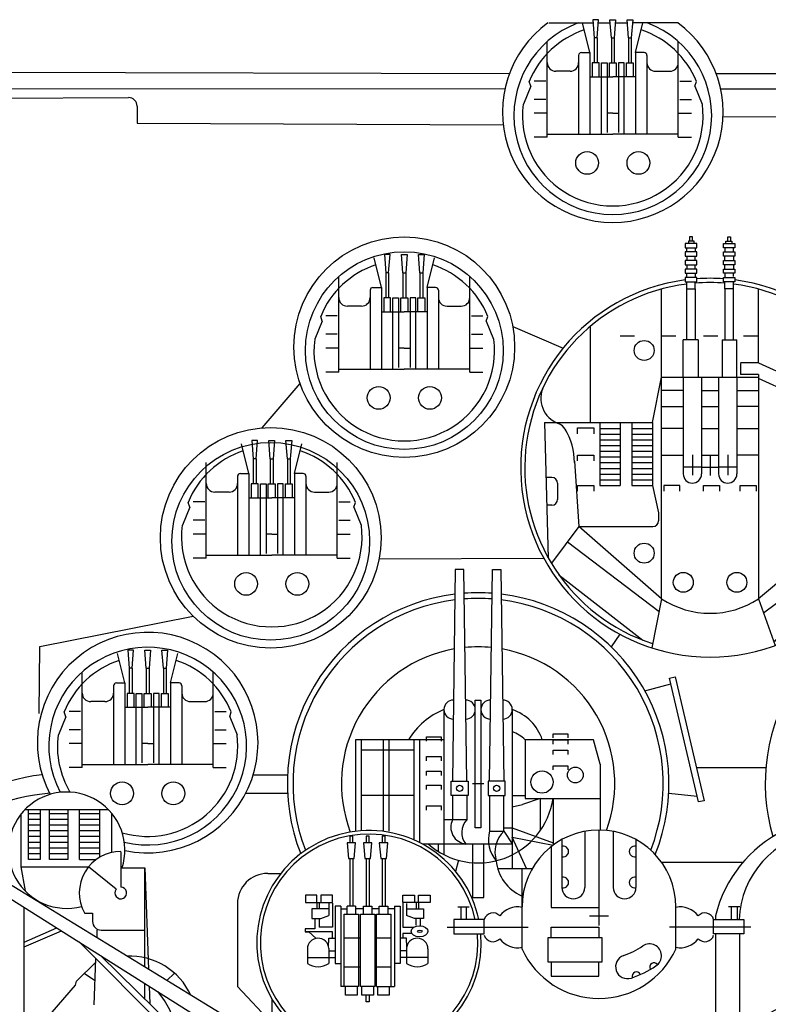
# Model space of a CAD drawing. Extents: x -77 to 682, y 96 to 413.
# Drawn here: x 190 to 227, y 163 to 212 of the extents above; entities that cross this region are included whole.
import ezdxf

# ---------------------------------------------------------------- set-up
doc = ezdxf.new("R2010")
doc.units = 0
doc.layers.add('1', color=7, linetype='CONTINUOUS')
doc.layers.add('LAYER1', color=7, linetype='CONTINUOUS')

# ---------------------------------------------------------------- blocks, each defined once
blk = doc.blocks.new('BLK57', base_point=(224.374, 193.508))
at = {"layer": 'LAYER1', "color": 7, "linetype": 'Continuous'}
for p, q in [((223.578, 195.729), (223.317, 196.767)), ((223.878, 196.882), (223.678, 196.882)), ((223.678, 196.882), (223.728, 196.248)), ((223.828, 196.248), (223.878, 196.882)), ((224.328, 196.248), (224.278, 196.882)), ((224.278, 196.882), (224.478, 196.882)), ((224.478, 196.882), (224.428, 196.248)), ((224.928, 196.248), (224.878, 196.882)), ((224.878, 196.882), (225.078, 196.882)), ((225.078, 196.882), (225.028, 196.248)), ((225.178, 195.729), (225.439, 196.767)), ((222.078, 192.756), (222.078, 196.114)), ((223.828, 196.248), (223.728, 196.248)), ((223.728, 196.248), (223.728, 195.362)), ((223.828, 196.248), (223.828, 195.362)), ((224.328, 196.248), (224.328, 195.362)), ((224.328, 196.248), (224.428, 196.248)), ((224.428, 196.248), (224.428, 195.362)), ((224.928, 196.248), (224.928, 195.362)), ((224.928, 196.248), (225.028, 196.248)), ((225.028, 196.248), (225.028, 195.362)), ((226.678, 192.756), (226.678, 196.114)), ((223.278, 195.729), (223.578, 195.729)), ((223.578, 195.729), (223.578, 192.865)), ((225.178, 195.729), (225.178, 192.865)), ((225.478, 195.729), (225.178, 195.729)), ((223.178, 195.629), (223.178, 192.865)), ((223.898, 195.362), (223.658, 195.362)), ((223.658, 195.362), (223.658, 194.877)), ((223.898, 194.877), (223.898, 195.362)), ((223.978, 192.865), (223.978, 195.362)), ((223.978, 195.362), (224.178, 195.362)), ((224.178, 195.362), (224.178, 192.92)), ((224.258, 194.877), (224.258, 195.362)), ((224.258, 195.362), (224.498, 195.362)), ((224.498, 195.362), (224.498, 194.877)), ((224.778, 195.362), (224.578, 195.362)), ((224.578, 195.362), (224.578, 192.92)), ((224.778, 192.865), (224.778, 195.362)), ((224.858, 194.877), (224.858, 195.362)), ((224.858, 195.362), (225.098, 195.362)), ((225.098, 195.362), (225.098, 194.877)), ((225.578, 195.629), (225.578, 192.865)), ((222.878, 195.074), (222.378, 195.074)), ((225.878, 195.074), (226.378, 195.074)), ((221.499, 194.543), (221.442, 194.713)), ((222.024, 194.729), (221.619, 194.729)), ((223.578, 194.877), (224.378, 194.877)), ((225.178, 194.877), (224.378, 194.877)), ((226.732, 194.729), (227.137, 194.729)), ((227.257, 194.543), (227.314, 194.714)), ((221.499, 194.543), (221.241, 193.913)), ((227.257, 194.543), (227.515, 193.913)), ((222.024, 194.083), (221.619, 194.083)), ((226.732, 194.083), (227.137, 194.083)), ((222.078, 193.602), (221.619, 193.602)), ((224.378, 193.602), (224.178, 193.602)), ((224.378, 193.602), (224.578, 193.602)), ((226.678, 193.602), (227.137, 193.602)), ((222.078, 192.756), (221.619, 192.756)), ((222.078, 192.865), (224.378, 192.865)), ((226.678, 192.865), (224.378, 192.865)), ((226.678, 192.756), (227.137, 192.756))]:
    blk.add_line(p, q, dxfattribs=at)
for centre in [(223.478, 191.852), (225.278, 191.852)]:
    blk.add_circle(centre, 0.4, dxfattribs=at)
for centre, radius, start, end in [((224.378, 193.513), 3.172, 108.376, 157.7715), ((224.378, 193.513), 3.172, 22.2533, 71.624), ((223.278, 195.629), 0.1, 90, 180), ((225.478, 195.629), 0.1, 0, 90), ((222.378, 195.374), 0.3, 180, -90), ((222.878, 195.374), 0.3, -90, 0), ((225.878, 195.374), 0.3, 180, -90), ((226.378, 195.374), 0.3, -90, 0), ((224.378, 193.513), 3.172, 172.7557, -149.3989), ((224.374, 193.508), 3.167, -106.3353, 7.3189)]:
    blk.add_arc(centre, radius, start, end, dxfattribs=at)
blk = doc.blocks.new('BLK58', base_point=(231.852, 185.767))
at = {"layer": 'LAYER1', "color": 7, "linetype": 'Continuous'}
for p, q in [((231.579, 190.35), (231.479, 190.35)), ((231.479, 190.35), (231.479, 190.118)), ((231.579, 190.118), (231.579, 190.35)), ((232.152, 190.35), (232.052, 190.35)), ((232.052, 190.35), (232.052, 190.118)), ((232.152, 190.118), (232.152, 190.35)), ((232.711, 190.35), (232.611, 190.35)), ((232.611, 190.35), (232.611, 190.118)), ((232.711, 190.118), (232.711, 190.35)), ((231.679, 190.118), (231.379, 190.118)), ((231.379, 190.118), (231.429, 189.561)), ((231.629, 189.561), (231.679, 190.118)), ((232.252, 190.118), (231.952, 190.118)), ((231.952, 190.118), (232.002, 189.561)), ((232.202, 189.561), (232.252, 190.118)), ((232.811, 190.118), (232.511, 190.118)), ((232.511, 190.118), (232.561, 189.561)), ((232.761, 189.561), (232.811, 190.118)), ((231.429, 189.561), (231.629, 189.561)), ((231.479, 189.561), (231.479, 187.889)), ((231.579, 189.561), (231.579, 187.889)), ((232.002, 189.561), (232.202, 189.561)), ((232.052, 189.561), (232.052, 187.889)), ((232.152, 189.561), (232.152, 187.889)), ((232.561, 189.561), (232.761, 189.561)), ((232.611, 189.561), (232.611, 187.889)), ((232.711, 189.561), (232.711, 187.889)), ((230.315, 188.279), (229.914, 188.279)), ((229.914, 188.279), (229.914, 188.02)), ((230.315, 188.02), (230.315, 188.279)), ((230.862, 188.279), (230.457, 188.279)), ((230.457, 188.279), (230.457, 188.02)), ((230.862, 188.02), (230.862, 188.279)), ((233.342, 188.02), (233.342, 188.279)), ((233.342, 188.279), (233.747, 188.279)), ((233.747, 188.279), (233.747, 188.02)), ((233.89, 188.02), (233.89, 188.279)), ((233.89, 188.279), (234.291, 188.279)), ((234.291, 188.279), (234.291, 188.02)), ((229.914, 188.02), (230.862, 188.02)), ((230.145, 187.794), (230.145, 187.46)), ((230.735, 187.794), (230.145, 187.794)), ((230.315, 188.02), (230.315, 187.794)), ((230.394, 188.02), (230.394, 187.794)), ((230.735, 187.983), (230.735, 187.56)), ((230.862, 187.992), (230.862, 187.154)), ((230.962, 187.889), (230.962, 185.879)), ((231.162, 187.889), (230.962, 187.889)), ((231.162, 187.889), (231.162, 185.076)), ((231.162, 187.794), (231.379, 187.794)), ((231.379, 187.61), (231.379, 187.889)), ((231.679, 187.889), (231.379, 187.889)), ((231.679, 187.889), (231.679, 187.61)), ((231.952, 187.794), (231.679, 187.794)), ((231.952, 187.61), (231.952, 187.889)), ((231.952, 187.889), (232.252, 187.889)), ((232.252, 187.889), (232.252, 187.61)), ((232.511, 187.794), (232.252, 187.794)), ((232.511, 187.61), (232.511, 187.889)), ((232.511, 187.889), (232.811, 187.889)), ((232.811, 187.889), (232.811, 187.61)), ((233.042, 187.794), (232.811, 187.794)), ((233.042, 187.889), (233.042, 185.076)), ((233.042, 187.889), (233.242, 187.889)), ((233.242, 187.889), (233.242, 185.879)), ((234.291, 188.02), (233.342, 188.02)), ((233.342, 187.992), (233.342, 187.154)), ((233.469, 187.983), (233.469, 187.56)), ((233.469, 187.794), (234.059, 187.794)), ((233.81, 188.02), (233.81, 187.794)), ((233.89, 188.02), (233.89, 187.794)), ((234.059, 187.794), (234.059, 187.46)), ((230.145, 187.46), (230.457, 187.46)), ((230.244, 187.46), (230.244, 187.091)), ((230.394, 187.46), (230.394, 187.154)), ((230.457, 187.46), (230.735, 187.56)), ((231.279, 185.076), (231.279, 187.61)), ((231.279, 187.61), (231.779, 187.61)), ((231.779, 187.61), (231.779, 185.076)), ((231.852, 185.076), (231.852, 187.61)), ((231.852, 187.61), (232.352, 187.61)), ((232.352, 187.61), (232.352, 185.076)), ((232.411, 185.076), (232.411, 187.61)), ((232.411, 187.61), (232.911, 187.61)), ((232.911, 187.61), (232.911, 185.076)), ((233.747, 187.46), (233.469, 187.56)), ((234.059, 187.46), (233.747, 187.46)), ((233.81, 187.221), (233.81, 187.46)), ((233.96, 187.201), (233.96, 187.46)), ((230.244, 187.091), (229.905, 187.091)), ((229.905, 187.091), (229.905, 186.996)), ((230.862, 187.154), (230.394, 187.154)), ((233.342, 187.154), (233.726, 187.154)), ((230.862, 186.996), (229.905, 186.996)), ((229.905, 186.996), (230.031, 186.996)), ((230.031, 186.996), (230.277, 186.769)), ((230.73, 186.457), (230.735, 186.769)), ((230.735, 186.769), (230.962, 186.769)), ((230.862, 186.769), (230.862, 186.996)), ((231.852, 186.769), (231.279, 186.769)), ((232.911, 186.769), (232.352, 186.769)), ((233.469, 186.769), (233.242, 186.769)), ((233.656, 186.93), (233.342, 186.93)), ((233.342, 186.93), (233.342, 186.769)), ((233.474, 186.457), (233.469, 186.769)), ((229.985, 186.394), (229.985, 185.879)), ((230.735, 186.408), (230.735, 185.879)), ((233.469, 186.408), (233.469, 185.879)), ((234.219, 186.394), (234.219, 185.879)), ((229.985, 186.093), (230.735, 186.093)), ((230.735, 186.326), (230.962, 186.326)), ((230.735, 186.093), (230.962, 186.093)), ((233.469, 186.326), (233.242, 186.326)), ((233.469, 186.093), (233.242, 186.093)), ((234.219, 186.093), (233.469, 186.093)), ((230.962, 185.879), (231.162, 185.879)), ((231.279, 185.767), (231.852, 185.767)), ((232.411, 185.767), (232.911, 185.767)), ((233.242, 185.879), (233.042, 185.879)), ((231.779, 185.076), (231.162, 185.076)), ((231.329, 184.768), (231.329, 185.076)), ((231.729, 185.076), (231.729, 184.768)), ((232.352, 185.076), (231.852, 185.076)), ((231.902, 184.768), (231.902, 185.076)), ((232.302, 185.076), (232.302, 184.768)), ((232.411, 185.076), (233.042, 185.076)), ((232.461, 184.768), (232.461, 185.076)), ((232.861, 185.076), (232.861, 184.768)), ((231.729, 184.768), (231.329, 184.768)), ((232.302, 184.768), (231.902, 184.768)), ((232.052, 184.529), (232.052, 184.768)), ((232.152, 184.768), (232.152, 184.529)), ((232.861, 184.768), (232.461, 184.768)), ((232.152, 184.529), (232.052, 184.529))]:
    blk.add_line(p, q, dxfattribs=at)
for centre, radius, start, end in [((230.36, 186.394), 0.375, 2.0759, 180), ((233.844, 186.394), 0.375, 0, 177.9241), ((230.36, 186.449), 0.682, -123.3616, -56.6384), ((233.844, 186.449), 0.682, -123.3616, -56.6384)]:
    blk.add_arc(centre, radius, start, end, dxfattribs=at)
for centre, major_axis, ratio in [((233.924, 187.009), (0.295, -0.005), 0.656799), ((233.935, 187.008), (-0.08, 0.0013), 0.5)]:
    blk.add_ellipse(centre, major_axis=major_axis, ratio=ratio, dxfattribs=at)
blk = doc.blocks.new('BLK59', base_point=(228.734, 200.872))
at = {"layer": 'LAYER1', "color": 7, "linetype": 'Continuous'}
for p, q in [((227.934, 203.087), (227.673, 204.125)), ((228.234, 204.241), (228.034, 204.241)), ((228.034, 204.241), (228.084, 203.607)), ((228.184, 203.607), (228.234, 204.241)), ((228.684, 203.607), (228.634, 204.241)), ((228.634, 204.241), (228.834, 204.241)), ((228.834, 204.241), (228.784, 203.607)), ((229.284, 203.607), (229.234, 204.241)), ((229.234, 204.241), (229.434, 204.241)), ((229.434, 204.241), (229.384, 203.607)), ((229.534, 203.087), (229.795, 204.125)), ((226.434, 200.115), (226.434, 203.473)), ((228.184, 203.607), (228.084, 203.607)), ((228.084, 203.607), (228.084, 202.72)), ((228.184, 203.607), (228.184, 202.72)), ((228.684, 203.607), (228.684, 202.72)), ((228.684, 203.607), (228.784, 203.607)), ((228.784, 203.607), (228.784, 202.72)), ((229.284, 203.607), (229.284, 202.72)), ((229.284, 203.607), (229.384, 203.607)), ((229.384, 203.607), (229.384, 202.72)), ((231.034, 200.115), (231.034, 203.473)), ((227.534, 202.987), (227.534, 200.224)), ((227.634, 203.087), (227.934, 203.087)), ((227.934, 203.087), (227.934, 200.224)), ((229.534, 203.087), (229.534, 200.224)), ((229.834, 203.087), (229.534, 203.087)), ((229.934, 202.987), (229.934, 200.224)), ((228.254, 202.72), (228.014, 202.72)), ((228.014, 202.72), (228.014, 202.236)), ((228.254, 202.236), (228.254, 202.72)), ((228.334, 200.224), (228.334, 202.72)), ((228.334, 202.72), (228.534, 202.72)), ((228.534, 202.72), (228.534, 200.278)), ((228.614, 202.236), (228.614, 202.72)), ((228.614, 202.72), (228.854, 202.72)), ((228.854, 202.72), (228.854, 202.236)), ((229.134, 202.72), (228.934, 202.72)), ((228.934, 202.72), (228.934, 200.278)), ((229.134, 200.224), (229.134, 202.72)), ((229.214, 202.236), (229.214, 202.72)), ((229.214, 202.72), (229.454, 202.72)), ((229.454, 202.72), (229.454, 202.236)), ((227.234, 202.433), (226.734, 202.433)), ((230.234, 202.433), (230.734, 202.433)), ((225.855, 201.902), (225.798, 202.072)), ((226.381, 202.087), (225.975, 202.087)), ((227.934, 202.236), (228.734, 202.236)), ((229.534, 202.236), (228.734, 202.236)), ((231.088, 202.087), (231.493, 202.087)), ((231.614, 201.902), (231.67, 202.073)), ((225.855, 201.902), (225.597, 201.272)), ((231.614, 201.902), (231.871, 201.272)), ((226.381, 201.442), (225.975, 201.442)), ((231.088, 201.442), (231.493, 201.442)), ((226.434, 200.96), (225.975, 200.96)), ((228.734, 200.96), (228.534, 200.96)), ((228.734, 200.96), (228.934, 200.96)), ((231.034, 200.96), (231.493, 200.96)), ((226.434, 200.224), (228.734, 200.224)), ((231.034, 200.224), (228.734, 200.224)), ((226.434, 200.115), (225.975, 200.115)), ((231.034, 200.115), (231.493, 200.115))]:
    blk.add_line(p, q, dxfattribs=at)
for centre in [(227.834, 199.211), (229.634, 199.211)]:
    blk.add_circle(centre, 0.4, dxfattribs=at)
for centre, radius, start, end in [((228.734, 200.872), 3.172, 108.376, 157.7715), ((228.734, 200.872), 3.172, 22.2533, 71.624), ((227.634, 202.987), 0.1, 90, 180), ((229.834, 202.987), 0.1, 0, 90), ((226.734, 202.733), 0.3, 180, -90), ((227.234, 202.733), 0.3, -90, 0), ((230.234, 202.733), 0.3, 180, -90), ((230.734, 202.733), 0.3, -90, 0), ((228.734, 200.872), 3.172, 172.7557, 7.2443)]:
    blk.add_arc(centre, radius, start, end, dxfattribs=at)
blk = doc.blocks.new('BLK60', base_point=(233.389, 207.402))
at = {"layer": 'LAYER1', "color": 7, "linetype": 'Continuous'}
for p, q in [((232.589, 209.618), (232.328, 210.656)), ((232.889, 210.771), (232.689, 210.771)), ((232.689, 210.771), (232.739, 210.137)), ((232.839, 210.137), (232.889, 210.771)), ((233.339, 210.137), (233.289, 210.771)), ((233.289, 210.771), (233.489, 210.771)), ((233.489, 210.771), (233.439, 210.137)), ((233.939, 210.137), (233.889, 210.771)), ((233.889, 210.771), (234.089, 210.771)), ((234.089, 210.771), (234.039, 210.137)), ((234.189, 209.618), (234.45, 210.656)), ((231.089, 206.646), (231.089, 210.003)), ((232.839, 210.137), (232.739, 210.137)), ((232.739, 210.137), (232.739, 209.251)), ((232.839, 210.137), (232.839, 209.251)), ((233.339, 210.137), (233.339, 209.251)), ((233.339, 210.137), (233.439, 210.137)), ((233.439, 210.137), (233.439, 209.251)), ((233.939, 210.137), (233.939, 209.251)), ((233.939, 210.137), (234.039, 210.137)), ((234.039, 210.137), (234.039, 209.251)), ((235.689, 206.646), (235.689, 210.003)), ((232.289, 209.618), (232.589, 209.618)), ((232.589, 209.618), (232.589, 206.755)), ((234.189, 209.618), (234.189, 206.755)), ((234.489, 209.618), (234.189, 209.618)), ((232.189, 209.518), (232.189, 206.755)), ((232.909, 209.251), (232.669, 209.251)), ((232.669, 209.251), (232.669, 208.766)), ((232.909, 208.766), (232.909, 209.251)), ((232.989, 206.755), (232.989, 209.251)), ((232.989, 209.251), (233.189, 209.251)), ((233.189, 209.251), (233.189, 206.809)), ((233.269, 208.766), (233.269, 209.251)), ((233.269, 209.251), (233.509, 209.251)), ((233.509, 209.251), (233.509, 208.766)), ((233.789, 209.251), (233.589, 209.251)), ((233.589, 209.251), (233.589, 206.809)), ((233.789, 206.755), (233.789, 209.251)), ((233.869, 208.766), (233.869, 209.251)), ((233.869, 209.251), (234.109, 209.251)), ((234.109, 209.251), (234.109, 208.766)), ((234.589, 209.518), (234.589, 206.755)), ((231.889, 208.963), (231.389, 208.963)), ((234.889, 208.963), (235.389, 208.963)), ((230.51, 208.433), (230.453, 208.602)), ((231.035, 208.618), (230.63, 208.618)), ((232.589, 208.766), (233.389, 208.766)), ((234.189, 208.766), (233.389, 208.766)), ((235.743, 208.618), (236.148, 208.618)), ((236.268, 208.433), (236.325, 208.603)), ((230.51, 208.433), (230.252, 207.802)), ((236.268, 208.433), (236.526, 207.802)), ((231.035, 207.973), (230.63, 207.973)), ((235.743, 207.973), (236.148, 207.973)), ((231.089, 207.491), (230.63, 207.491)), ((233.389, 207.491), (233.189, 207.491)), ((233.389, 207.491), (233.589, 207.491)), ((235.689, 207.491), (236.148, 207.491)), ((231.089, 206.646), (230.63, 206.646)), ((231.089, 206.755), (233.389, 206.755)), ((235.689, 206.755), (233.389, 206.755)), ((235.689, 206.646), (236.148, 206.646))]:
    blk.add_line(p, q, dxfattribs=at)
for centre in [(232.489, 205.742), (234.289, 205.742)]:
    blk.add_circle(centre, 0.4, dxfattribs=at)
for centre, radius, start, end in [((233.389, 207.402), 3.172, 108.376, 157.7715), ((233.389, 207.402), 3.172, 22.2533, 71.624), ((232.289, 209.518), 0.1, 90, 180), ((234.489, 209.518), 0.1, 0, 90), ((231.389, 209.263), 0.3, 180, -90), ((231.889, 209.263), 0.3, -90, 0), ((234.889, 209.263), 0.3, 180, -90), ((235.389, 209.263), 0.3, -90, 0), ((233.389, 207.402), 3.172, 172.7557, 7.2443)]:
    blk.add_arc(centre, radius, start, end, dxfattribs=at)
blk = doc.blocks.new('BLK61', base_point=(240.708, 215.653))
at = {"layer": 'LAYER1', "color": 7, "linetype": 'Continuous'}
for p, q in [((239.908, 217.869), (239.646, 218.907)), ((240.208, 219.022), (240.008, 219.022)), ((240.008, 219.022), (240.058, 218.388)), ((240.158, 218.388), (240.208, 219.022)), ((240.658, 218.388), (240.608, 219.022)), ((240.608, 219.022), (240.808, 219.022)), ((240.808, 219.022), (240.758, 218.388)), ((241.258, 218.388), (241.208, 219.022)), ((241.208, 219.022), (241.408, 219.022)), ((241.408, 219.022), (241.358, 218.388)), ((241.508, 217.869), (241.769, 218.907)), ((238.408, 214.896), (238.408, 218.254)), ((240.158, 218.388), (240.058, 218.388)), ((240.058, 218.388), (240.058, 217.502)), ((240.158, 218.388), (240.158, 217.502)), ((240.658, 218.388), (240.658, 217.502)), ((240.658, 218.388), (240.758, 218.388)), ((240.758, 218.388), (240.758, 217.502)), ((241.258, 218.388), (241.258, 217.502)), ((241.258, 218.388), (241.358, 218.388)), ((241.358, 218.388), (241.358, 217.502)), ((243.008, 214.896), (243.008, 218.254)), ((239.608, 217.869), (239.908, 217.869)), ((239.908, 217.869), (239.908, 215.006)), ((241.508, 217.869), (241.508, 215.006)), ((241.808, 217.869), (241.508, 217.869)), ((239.508, 217.769), (239.508, 215.006)), ((240.228, 217.502), (239.988, 217.502)), ((239.988, 217.502), (239.988, 217.017)), ((240.228, 217.017), (240.228, 217.502)), ((240.308, 215.006), (240.308, 217.502)), ((240.308, 217.502), (240.508, 217.502)), ((240.508, 217.502), (240.508, 215.06)), ((240.588, 217.017), (240.588, 217.502)), ((240.588, 217.502), (240.828, 217.502)), ((240.828, 217.502), (240.828, 217.017)), ((241.108, 217.502), (240.908, 217.502)), ((240.908, 217.502), (240.908, 215.06)), ((241.108, 215.006), (241.108, 217.502)), ((241.188, 217.017), (241.188, 217.502)), ((241.188, 217.502), (241.428, 217.502)), ((241.428, 217.502), (241.428, 217.017)), ((241.908, 217.769), (241.908, 215.006)), ((239.208, 217.214), (238.708, 217.214)), ((242.208, 217.214), (242.708, 217.214)), ((237.828, 216.683), (237.771, 216.853)), ((238.354, 216.869), (237.948, 216.869)), ((239.908, 217.017), (240.708, 217.017)), ((241.508, 217.017), (240.708, 217.017)), ((243.061, 216.869), (243.467, 216.869)), ((243.587, 216.683), (243.643, 216.854)), ((237.828, 216.683), (237.57, 216.053)), ((243.587, 216.683), (243.845, 216.053)), ((238.354, 216.224), (237.948, 216.224)), ((243.061, 216.224), (243.467, 216.224)), ((238.408, 215.742), (237.948, 215.742)), ((240.708, 215.742), (240.508, 215.742)), ((240.708, 215.742), (240.908, 215.742)), ((243.008, 215.742), (243.467, 215.742)), ((238.408, 214.896), (237.948, 214.896)), ((238.408, 215.006), (240.708, 215.006)), ((243.008, 215.006), (240.708, 215.006)), ((243.008, 214.896), (243.467, 214.896))]:
    blk.add_line(p, q, dxfattribs=at)
for centre in [(239.808, 213.993), (241.608, 213.993)]:
    blk.add_circle(centre, 0.4, dxfattribs=at)
for centre, radius, start, end in [((240.708, 215.653), 3.172, 108.376, 157.7715), ((240.708, 215.653), 3.172, 22.2533, 71.624), ((239.608, 217.769), 0.1, 90, 180), ((241.808, 217.769), 0.1, 0, 90), ((238.708, 217.514), 0.3, 180, -90), ((239.208, 217.514), 0.3, -90, 0), ((242.208, 217.514), 0.3, 180, -90), ((242.708, 217.514), 0.3, -90, 0), ((240.708, 215.653), 3.172, 172.7557, 7.2443)]:
    blk.add_arc(centre, radius, start, end, dxfattribs=at)
blk = doc.blocks.new('BLK66', base_point=(244.124, 203.289))
at = {"layer": 'LAYER1', "color": 7, "linetype": 'Continuous'}
for p, q in [((243.504, 211.402), (243.407, 211.402)), ((243.407, 211.402), (243.407, 211.244)), ((243.504, 211.244), (243.504, 211.402)), ((244.745, 211.244), (244.745, 211.402)), ((244.745, 211.402), (244.842, 211.402)), ((244.842, 211.402), (244.842, 211.244)), ((243.654, 211.165), (243.254, 211.165)), ((243.254, 211.165), (243.254, 211.015)), ((243.254, 211.015), (243.654, 211.015)), ((243.304, 210.865), (243.304, 211.015)), ((243.568, 211.244), (243.361, 211.244)), ((243.361, 211.244), (243.361, 211.165)), ((243.568, 211.165), (243.568, 211.244)), ((243.604, 211.015), (243.604, 210.865)), ((243.654, 211.015), (243.654, 211.165)), ((244.595, 211.165), (244.995, 211.165)), ((244.595, 211.015), (244.595, 211.165)), ((244.995, 211.015), (244.595, 211.015)), ((244.645, 211.015), (244.645, 210.865)), ((244.681, 211.165), (244.681, 211.244)), ((244.681, 211.244), (244.888, 211.244)), ((244.888, 211.244), (244.888, 211.165)), ((244.945, 210.865), (244.945, 211.015)), ((244.995, 211.165), (244.995, 211.015)), ((243.654, 210.865), (243.254, 210.865)), ((243.254, 210.865), (243.254, 210.715)), ((243.254, 210.715), (243.654, 210.715)), ((243.304, 210.715), (243.304, 210.565)), ((243.604, 210.565), (243.604, 210.715)), ((243.654, 210.715), (243.654, 210.865)), ((244.595, 210.865), (244.995, 210.865)), ((244.595, 210.715), (244.595, 210.865)), ((244.995, 210.715), (244.595, 210.715)), ((244.645, 210.565), (244.645, 210.715)), ((244.945, 210.715), (244.945, 210.565)), ((244.995, 210.865), (244.995, 210.715)), ((243.654, 210.565), (243.254, 210.565)), ((243.254, 210.565), (243.254, 210.415)), ((243.254, 210.415), (243.654, 210.415)), ((243.654, 210.265), (243.254, 210.265)), ((243.254, 210.265), (243.254, 210.115)), ((243.304, 210.415), (243.304, 210.265)), ((243.604, 210.265), (243.604, 210.415)), ((243.654, 210.415), (243.654, 210.565)), ((243.654, 210.115), (243.654, 210.265)), ((244.595, 210.565), (244.995, 210.565)), ((244.595, 210.415), (244.595, 210.565)), ((244.995, 210.415), (244.595, 210.415)), ((244.595, 210.265), (244.995, 210.265)), ((244.595, 210.115), (244.595, 210.265)), ((244.645, 210.265), (244.645, 210.415)), ((244.945, 210.415), (244.945, 210.265)), ((244.995, 210.565), (244.995, 210.415)), ((244.995, 210.265), (244.995, 210.115)), ((243.254, 210.115), (243.654, 210.115)), ((243.654, 209.965), (243.254, 209.965)), ((243.254, 209.965), (243.254, 209.815)), ((243.304, 210), (243.304, 210.115)), ((243.604, 210.115), (243.604, 209.965)), ((243.654, 209.815), (243.654, 209.965)), ((244.995, 210.115), (244.595, 210.115)), ((244.595, 209.965), (244.995, 209.965)), ((244.595, 209.815), (244.595, 209.965)), ((244.645, 210.115), (244.645, 209.965)), ((244.945, 210), (244.945, 210.115)), ((244.995, 209.965), (244.995, 209.815)), ((242.424, 206.463), (242.424, 209.565)), ((243.254, 209.815), (243.654, 209.815)), ((243.304, 209.565), (243.304, 209.815)), ((243.304, 207.78), (243.304, 209.565)), ((243.304, 209.565), (243.604, 209.565)), ((243.604, 209.565), (243.604, 209.815)), ((243.604, 209.565), (243.604, 207.78)), ((244.995, 209.815), (244.595, 209.815)), ((244.645, 209.565), (244.645, 209.815)), ((244.945, 209.565), (244.645, 209.565)), ((244.645, 209.565), (244.645, 207.78)), ((244.945, 209.565), (244.945, 209.815)), ((244.945, 207.78), (244.945, 209.565)), ((245.824, 206.967), (245.824, 209.561)), ((247.016, 209.111), (247.016, 206.431)), ((239.912, 208.246), (239.912, 204.876)), ((240.971, 207.916), (241.468, 207.916)), ((242.424, 207.916), (242.922, 207.916)), ((243.893, 207.916), (244.391, 207.916)), ((245.293, 207.916), (245.791, 207.916)), ((243.704, 207.78), (243.184, 207.78)), ((243.184, 206.463), (243.184, 207.78)), ((243.704, 207.78), (243.704, 206.463)), ((244.545, 207.78), (244.545, 206.463)), ((244.545, 207.78), (245.065, 207.78)), ((245.065, 206.463), (245.065, 207.78)), ((245.195, 206.953), (245.195, 206.568)), ((245.824, 206.967), (245.196, 206.967)), ((245.824, 206.967), (249.778, 205.188)), ((242.102, 204.876), (242.424, 206.463)), ((242.424, 198.68), (242.424, 206.463)), ((242.424, 206.463), (245.824, 206.463)), ((243.184, 206.463), (243.184, 203.069)), ((243.824, 206.463), (243.824, 203.069)), ((244.424, 206.463), (244.424, 203.069)), ((245.065, 206.463), (245.065, 203.069)), ((245.824, 206.564), (245.195, 206.564)), ((245.824, 206.564), (245.824, 198.68)), ((249.391, 204.814), (245.824, 206.418)), ((243.184, 205.999), (242.424, 205.999)), ((243.824, 205.999), (244.424, 205.999)), ((245.065, 205.999), (245.824, 205.999)), ((242.424, 205.437), (243.184, 205.437)), ((243.824, 205.437), (244.424, 205.437)), ((245.824, 205.437), (245.065, 205.437)), ((249.778, 205.188), (249.778, 200.081)), ((238.316, 204.876), (242.102, 204.876)), ((238.316, 204.876), (238.445, 200.118)), ((238.532, 204.876), (238.622, 204.876)), ((240.25, 204.876), (240.25, 202.667)), ((240.972, 204.876), (240.972, 202.667)), ((241.38, 204.876), (241.38, 202.667)), ((242.102, 204.876), (242.102, 202.667)), ((249.627, 204.876), (249.778, 204.876)), ((239.475, 204.687), (240.037, 204.687)), ((239.475, 204.484), (239.475, 204.687)), ((240.037, 204.687), (240.037, 204.484)), ((240.25, 204.667), (240.972, 204.667)), ((240.25, 204.467), (240.972, 204.467)), ((241.38, 204.667), (242.102, 204.667)), ((241.38, 204.467), (242.102, 204.467)), ((243.184, 204.667), (242.424, 204.667)), ((243.824, 204.667), (244.424, 204.667)), ((245.065, 204.667), (245.824, 204.667)), ((240.25, 204.267), (240.972, 204.267)), ((240.25, 204.067), (240.972, 204.067)), ((241.38, 204.267), (242.102, 204.267)), ((241.38, 204.067), (242.102, 204.067)), ((239.475, 203.731), (240.037, 203.731)), ((239.475, 203.528), (239.475, 203.731)), ((240.037, 203.731), (240.037, 203.528)), ((240.25, 203.867), (240.972, 203.867)), ((240.25, 203.667), (240.972, 203.667)), ((241.38, 203.867), (242.102, 203.867)), ((241.38, 203.667), (242.102, 203.667)), ((242.424, 203.726), (243.184, 203.726)), ((243.512, 203.74), (243.512, 203.029)), ((243.824, 203.726), (244.424, 203.726)), ((244.124, 203.726), (244.124, 203.015)), ((244.752, 203.74), (244.752, 203.029)), ((245.824, 203.726), (245.065, 203.726)), ((239.362, 203.524), (239.515, 201.224)), ((240.25, 203.467), (240.972, 203.467)), ((241.38, 203.467), (242.102, 203.467)), ((243.212, 203.318), (243.812, 203.318)), ((244.452, 203.318), (245.052, 203.318)), ((248.887, 201.276), (248.887, 203.524)), ((240.25, 203.267), (240.972, 203.267)), ((240.25, 203.067), (240.972, 203.067)), ((241.38, 203.267), (242.102, 203.267)), ((241.38, 203.067), (242.102, 203.067)), ((243.824, 203.304), (244.424, 203.304)), ((238.571, 202.944), (238.368, 202.944)), ((238.771, 202.744), (238.771, 202.175)), ((239.475, 202.667), (240.037, 202.667)), ((239.475, 202.464), (239.475, 202.667)), ((240.037, 202.667), (240.037, 202.464)), ((240.25, 202.867), (240.972, 202.867)), ((240.25, 202.667), (240.972, 202.667)), ((241.38, 202.867), (242.102, 202.867)), ((241.38, 202.667), (242.102, 202.667)), ((242.102, 202.667), (242.316, 201.71)), ((243.066, 202.667), (242.504, 202.667)), ((242.504, 202.667), (242.504, 202.464)), ((243.066, 202.464), (243.066, 202.667)), ((243.896, 202.667), (244.458, 202.667)), ((243.896, 202.464), (243.896, 202.667)), ((244.458, 202.667), (244.458, 202.464)), ((245.183, 202.667), (245.745, 202.667)), ((245.183, 202.464), (245.183, 202.667)), ((245.745, 202.667), (245.745, 202.464)), ((249.478, 202.744), (249.478, 202.175)), ((249.778, 202.944), (249.678, 202.944)), ((238.571, 201.975), (238.395, 201.975)), ((249.678, 201.975), (249.778, 201.975)), ((242.316, 201.71), (242.316, 201.424)), ((248.887, 201.276), (245.824, 198.68)), ((248.887, 201.276), (249.778, 200.081)), ((239.515, 201.224), (238.556, 199.937)), ((242.424, 198.68), (239.515, 201.224)), ((239.515, 201.224), (242.116, 201.224)), ((239.116, 200.689), (242.336, 198.244)), ((249.325, 200.689), (246.005, 198.177)), ((246.358, 197.191), (249.778, 200.081)), ((238.819, 199.527), (241.763, 197.233)), ((242.424, 198.68), (242.076, 196.963)), ((245.824, 198.68), (246.411, 197.045)), ((247.254, 197.422), (247.856, 196.762))]:
    blk.add_line(p, q, dxfattribs=at)
for centre in [(241.81, 207.407), (247.992, 207.407), (248.209, 203.84), (248.209, 201.997), (241.81, 200.288), (243.184, 199.263), (245.065, 199.263)]:
    blk.add_circle(centre, 0.35, dxfattribs=at)
for centre, radius, start, end in [((239.124, 205.728), 0.943, 153.9813, -110.6844), ((238.622, 204.396), 0.48, 22.947, 90), ((249.627, 204.396), 0.48, 90, 157.053), ((237.095, 203.467), 2.267, 0, 31.3202), ((251.154, 203.467), 2.267, 148.6798, 180), ((243.504, 203.069), 0.32, 180, 0), ((244.745, 203.069), 0.32, 180, 0), ((238.571, 202.744), 0.2, 0, 90), ((249.678, 202.744), 0.2, 90, 180), ((238.571, 202.175), 0.2, -90, 0), ((249.678, 202.175), 0.2, 180, -90), ((242.116, 201.424), 0.2, -90, 0), ((244.124, 201.302), 3.124, -122.9654, -57.0346)]:
    blk.add_arc(centre, radius, start, end, dxfattribs=at)
blk = doc.blocks.new('BLK77', base_point=(235.984, 192.071))
at = {"layer": 'LAYER1', "color": 7, "linetype": 'Continuous'}
for p, q in [((235.18, 199.714), (235.08, 192.281)), ((235.48, 199.714), (235.18, 199.714)), ((235.58, 192.281), (235.48, 199.714)), ((236.38, 192.281), (236.48, 199.714)), ((236.48, 199.714), (236.78, 199.714)), ((236.78, 199.714), (236.88, 192.281)), ((235.88, 195.124), (236.08, 195.124)), ((235.88, 190.648), (235.88, 195.124)), ((236.08, 195.124), (236.08, 190.648)), ((234.78, 194.795), (234.78, 189.699)), ((237.18, 194.795), (237.18, 189.219)), ((234.78, 193.737), (231.676, 193.737)), ((231.676, 193.737), (231.676, 190.531)), ((231.876, 193.737), (231.876, 190.538)), ((232.642, 193.737), (232.642, 190.531)), ((232.842, 193.737), (232.842, 190.531)), ((233.726, 193.737), (233.726, 190.219)), ((233.926, 193.737), (233.926, 190.125)), ((234.168, 193.687), (234.168, 193.837)), ((234.168, 193.837), (234.689, 193.837)), ((234.689, 193.837), (234.689, 193.687)), ((237.63, 193.737), (237.63, 191.677)), ((240.034, 193.737), (237.63, 193.737)), ((238.615, 193.8), (238.615, 193.95)), ((238.615, 193.95), (239.136, 193.95)), ((238.615, 193.587), (238.615, 193.737)), ((238.615, 193.737), (239.136, 193.737)), ((239.136, 193.95), (239.136, 193.8)), ((239.136, 193.737), (239.136, 193.587)), ((240.269, 192.876), (240.034, 193.737)), ((233.726, 193.369), (231.876, 193.369)), ((238.615, 193.219), (238.615, 193.369)), ((238.615, 193.369), (239.136, 193.369)), ((239.136, 193.369), (239.136, 193.219)), ((234.168, 193), (234.168, 193.15)), ((234.168, 193.15), (234.689, 193.15)), ((234.689, 193.15), (234.689, 193)), ((234.168, 192.481), (234.168, 192.631)), ((234.168, 192.631), (234.689, 192.631)), ((234.689, 192.631), (234.689, 192.481)), ((238.615, 192.676), (238.615, 192.826)), ((238.615, 192.826), (239.136, 192.826)), ((239.136, 192.826), (239.136, 192.676)), ((235.03, 192.281), (235.63, 192.281)), ((235.03, 191.783), (235.03, 192.281)), ((235.63, 192.281), (235.63, 191.783)), ((236.93, 192.281), (236.33, 192.281)), ((236.33, 192.281), (236.33, 191.783)), ((236.93, 191.783), (236.93, 192.281)), ((234.168, 191.993), (234.168, 192.143)), ((234.168, 192.143), (234.689, 192.143)), ((234.689, 192.143), (234.689, 191.993)), ((235.78, 192.198), (236.18, 192.198)), ((233.726, 191.783), (231.876, 191.783)), ((235.63, 191.783), (235.03, 191.783)), ((235.08, 191.783), (235.08, 190.925)), ((235.58, 191.783), (235.58, 190.925)), ((236.33, 191.783), (236.93, 191.783)), ((236.38, 191.783), (236.38, 190.531)), ((236.88, 190.531), (236.88, 191.783)), ((237.18, 191.783), (237.63, 191.783)), ((238.164, 191.677), (237.536, 191.468)), ((237.63, 191.677), (240.269, 191.677)), ((238.164, 191.677), (238.164, 190.546)), ((238.615, 191.677), (238.615, 190.034)), ((234.168, 191.267), (234.168, 191.417)), ((234.168, 191.417), (234.689, 191.417)), ((234.689, 191.417), (234.689, 191.267)), ((237.18, 191.379), (237.536, 191.468)), ((235.58, 190.925), (234.78, 190.925)), ((236.08, 190.648), (235.88, 190.648)), ((236.38, 190.531), (236.88, 190.531)), ((236.88, 190.648), (237.18, 190.648)), ((236.88, 190.531), (237.18, 190.076)), ((237.18, 190.648), (238.615, 190.121)), ((237.18, 190.313), (238.615, 190.034)), ((237.68, 189.219), (237.18, 190.313)), ((234.02, 190.076), (237.18, 190.076)), ((234.58, 190.076), (234.58, 189.811)), ((235.78, 190.076), (235.78, 188.197)), ((236.18, 188.197), (236.18, 190.076)), ((235.291, 189.503), (235.191, 189.114)), ((236.669, 189.219), (237.887, 189.219)), ((237.523, 186.384), (237.523, 189.219)), ((235.78, 188.197), (236.18, 188.197))]:
    blk.add_line(p, q, dxfattribs=at)
for centre, radius in [((238.224, 192.251), 0.392), ((239.395, 192.497), 0.277), ((235.33, 192.032), 0.11), ((236.63, 192.032), 0.11)]:
    blk.add_circle(centre, radius, dxfattribs=at)
for centre, radius, start, end in [((235.114, 194.795), 0.334, 89.2292, -90.7708), ((235.546, 194.795), 0.334, -89.2292, 90.7708), ((236.414, 194.795), 0.334, 89.2292, -90.7708), ((236.846, 194.795), 0.334, -89.2292, 90.7708), ((235.758, 192.387), 2.599, 112.1114, 148.7025), ((236.641, 193.204), 1.68, 18.5095, 71.2824), ((236.74, 192.826), 1.274, 45.653, 69.7778), ((235.984, 192.071), 2.66, -131.4193, -8.513), ((235.615, 190.666), 0.594, 154.1508, -96.1836), ((236.04, 190.484), 0.637, 136.1911, -140.1691), ((237.474, 190.23), 1.134, 164.6378, -139.0666), ((237.623, 189.788), 1.05, 135.028, -163.327), ((238.128, 189.64), 1.519, -174.2096, -114.2015)]:
    blk.add_arc(centre, radius, start, end, dxfattribs=at)

msp = doc.modelspace()

# ---------------------------------------------------------------- linework, layer by layer
at = {"layer": 'LAYER1', "color": 7, "linetype": 'Continuous'}
for p, q in [((216.09, 212.012), (218.307, 212.012)), ((218.567, 212.012), (219.165, 212.012)), ((219.425, 212.012), (220.023, 212.012)), ((222.558, 212.012), (220.283, 212.012)), ((214.101, 209.462), (179.77, 209.54)), ((231.425, 209.459), (224.489, 209.46)), ((181.134, 208.724), (213.88, 208.705)), ((224.711, 208.699), (231.203, 208.695)), ((181.165, 208.191), (194.986, 208.267)), ((195.417, 207.838), (195.417, 206.984)), ((224.83, 207.317), (231.085, 207.298)), ((195.417, 206.984), (213.792, 206.9)), ((214.273, 196.769), (216.809, 195.687)), ((201.698, 191.685), (203.604, 193.901)), ((207.561, 185.105), (215.823, 185.146)), ((190.528, 180.698), (198.223, 182.229)), ((219.653, 181.32), (219.22, 180.685)), ((190.493, 177.347), (190.528, 180.698)), ((222.148, 179.108), (222.426, 179.173)), ((223.601, 172.896), (222.148, 179.108)), ((222.426, 179.173), (223.879, 172.961)), ((220.907, 178.479), (222.213, 178.829)), ((210.261, 155.768), (177.556, 175.768)), ((177.344, 175.422), (209.591, 155.103)), ((218.668, 174.791), (218.668, 171.487)), ((223.491, 174.622), (226.983, 174.622)), ((201.246, 174.267), (202.965, 174.267)), ((200.869, 173.339), (202.967, 173.339)), ((222.103, 173.339), (223.532, 173.191)), ((223.879, 172.961), (223.601, 172.896)), ((189.575, 172.271), (189.575, 169.635)), ((189.79, 172.517), (193.97, 172.517)), ((189.969, 170.012), (189.969, 172.517)), ((190.541, 172.3), (189.969, 172.3)), ((190.541, 172.517), (190.541, 170.012)), ((191.011, 170.012), (191.011, 172.517)), ((191.94, 172.3), (191.011, 172.3)), ((191.94, 172.517), (191.94, 170.012)), ((192.528, 170.012), (192.528, 172.517)), ((193.529, 172.3), (192.528, 172.3)), ((193.529, 172.517), (193.529, 170.12)), ((194.136, 172.332), (194.136, 170.387)), ((190.541, 172.014), (189.969, 172.014)), ((190.541, 171.728), (189.969, 171.728)), ((191.94, 172.014), (191.011, 172.014)), ((191.94, 171.728), (191.011, 171.728)), ((193.529, 172.014), (192.528, 172.014)), ((193.529, 171.728), (192.528, 171.728)), ((190.541, 171.442), (189.969, 171.442)), ((190.541, 171.156), (189.969, 171.156)), ((191.94, 171.442), (191.011, 171.442)), ((191.94, 171.156), (191.011, 171.156)), ((193.529, 171.442), (192.528, 171.442)), ((193.529, 171.156), (192.528, 171.156)), ((217.887, 171.42), (217.887, 168.605)), ((218.602, 171.487), (218.602, 167.627)), ((219.317, 171.42), (219.317, 168.605)), ((190.541, 170.87), (189.969, 170.87)), ((190.541, 170.584), (189.969, 170.584)), ((191.94, 170.87), (191.011, 170.87)), ((191.94, 170.584), (191.011, 170.584)), ((193.529, 170.87), (192.528, 170.87)), ((193.529, 170.584), (192.528, 170.584)), ((216.197, 170.647), (216.197, 167.604)), ((216.743, 171.01), (216.743, 168.605)), ((220.46, 171.01), (220.46, 168.605)), ((190.541, 170.298), (189.969, 170.298)), ((191.94, 170.298), (191.011, 170.298)), ((193.529, 170.298), (192.528, 170.298)), ((194.598, 170.397), (194.598, 168.622)), ((189.575, 169.635), (189.79, 168.436)), ((189.575, 169.635), (192.983, 169.635)), ((190.541, 170.012), (189.969, 170.012)), ((191.94, 170.012), (191.011, 170.012)), ((192.528, 170.012), (193.367, 170.012)), ((194.369, 168.513), (192.976, 169.641)), ((194.598, 169.585), (195.797, 169.585)), ((195.797, 164.613), (195.797, 169.585)), ((195.797, 169.585), (195.988, 164.496)), ((221.744, 169.87), (225.833, 169.87)), ((201.97, 169.309), (202.629, 169.309)), ((189.753, 154.014), (189.753, 167.603)), ((200.454, 167.793), (200.454, 163.625)), ((211.521, 167.624), (212.093, 167.624)), ((211.664, 167.624), (211.664, 166.993)), ((211.95, 166.993), (211.95, 167.624)), ((216.197, 167.604), (218.603, 167.604)), ((218.603, 167.648), (218.603, 166.701)), ((222.462, 165.509), (222.462, 167.627)), ((222.462, 165.509), (222.462, 167.627)), ((225.682, 167.624), (225.11, 167.624)), ((225.253, 166.993), (225.253, 167.624)), ((225.539, 167.624), (225.539, 166.993)), ((192.77, 167.322), (193.18, 167.322)), ((193.18, 167.322), (193.18, 166.891)), ((218.13, 167.175), (219.077, 167.175)), ((224.452, 167.188), (224.452, 166.993)), ((212.844, 166.993), (211.324, 166.993)), ((211.324, 166.993), (211.324, 166.278)), ((212.844, 166.278), (212.844, 166.993)), ((224.359, 166.278), (224.359, 166.993)), ((224.359, 166.993), (225.88, 166.993)), ((225.88, 166.993), (225.88, 166.278)), ((189.753, 165.853), (191.392, 166.57)), ((189.753, 165.619), (191.612, 166.432)), ((193.4, 166.462), (193.386, 166.087)), ((193.609, 166.462), (195.797, 166.462)), ((210.977, 166.603), (215.054, 166.603)), ((211.324, 166.278), (212.844, 166.278)), ((216.197, 166.087), (216.197, 166.603)), ((216.197, 166.603), (218.602, 166.603)), ((218.602, 166.603), (218.602, 166.087)), ((226.226, 166.603), (222.149, 166.603)), ((225.88, 166.278), (224.359, 166.278)), ((224.452, 166.278), (224.452, 160.019)), ((225.651, 166.278), (225.651, 161.238)), ((192.502, 165.871), (203.908, 154.451)), ((216.054, 166.087), (218.745, 166.087)), ((216.054, 164.858), (216.054, 166.087)), ((218.745, 166.087), (218.745, 164.858)), ((204.506, 154.464), (193.578, 165.193)), ((193.339, 164.857), (192.373, 163.891)), ((193.257, 162.711), (193.345, 165.027)), ((218.745, 164.858), (216.054, 164.858)), ((216.197, 164.858), (216.197, 164.149)), ((218.602, 164.149), (218.602, 164.858)), ((192.773, 164.291), (193.304, 163.939)), ((197.29, 164.304), (196.915, 163.929)), ((216.197, 164.149), (218.602, 164.149)), ((189.753, 160.748), (192.331, 163.702)), ((192.331, 163.702), (192.373, 163.891)), ((195.797, 163.015), (195.797, 163.795)), ((196.019, 163.655), (196.053, 162.763)), ((200.454, 163.625), (202.178, 161.788)), ((202.178, 163.015), (202.178, 160.71))]:
    msp.add_line(p, q, dxfattribs=at)
for centre, radius in [((208.83, 195.738), 5.539), ((208.83, 195.562), 4.965), ((202.124, 186.162), 5.539), ((202.124, 185.986), 4.965)]:
    msp.add_circle(centre, radius, dxfattribs=at)
for centre, radius, start, end in [((219.295, 207.536), 5.539, 126.0942, 53.9058), ((219.295, 207.359), 4.965, 110.4305, 69.5695), ((194.988, 207.838), 0.429, 0, 90.3148), ((224.18, 189.681), 9.509, 97.5184, 82.4816), ((224.169, 189.683), 9.292, 97.1802, 251.9755), ((224.169, 189.683), 9.292, 85.34, 94.5211), ((224.18, 189.681), 9.509, 85.9462, 94.0538), ((224.169, 189.683), 9.292, 290.181, 82.6803), ((212.535, 173.822), 9.58, 96.9579, 201.5957), ((212.535, 173.822), 9.294, 97.1972, 201.1416), ((212.535, 173.822), 9.58, 85.8164, 94.1836), ((212.535, 173.822), 9.294, 85.7112, 94.2888), ((212.535, 173.822), 9.58, 338.1534, 83.0421), ((212.535, 173.822), 9.294, 338.8998, 82.8028), ((236.529, 173.822), 9.58, 96.9579, 196.151), ((195.946, 175.878), 5.539, 258.0712, 207.9901), ((195.946, 175.702), 4.965, 256.3381, 207.6564), ((212.535, 173.822), 6.863, 100.0486, 200.816), ((212.535, 173.822), 6.863, 84.4628, 95.5372), ((212.535, 173.822), 6.863, 339.943, 79.9514), ((192.234, 162.063), 12.306, 97.4142, 129.4186), ((192.235, 161.312), 12.088, 95.6324, 125.8011), ((191.88, 170.477), 2.921, 342.2137, 284.7523), ((207.059, 165.828), 5.634, 11.9311, 4.5794), ((207.059, 165.828), 5.46, 12.3171, 4.7256), ((218.602, 167.627), 3.861, 0, 180), ((230.803, 165.613), 6.543, 116.5678, 166.0734), ((230.294, 166.808), 4.658, 20.4058, 177.7227), ((216.808, 170.408), 0.27, 256.0881, 103.9119), ((220.396, 170.408), 0.27, 76.0881, 283.9119), ((194.598, 168.328), 2.087, 90, 208.8108), ((201.97, 167.793), 1.516, 90, 180), ((216.808, 168.855), 0.27, 256.0881, 103.9119), ((220.396, 168.855), 0.27, 76.0881, 283.9119), ((194.598, 168.328), 0.295, 141.0111, 90), ((217.315, 168.605), 0.572, 180, 0), ((219.888, 168.605), 0.572, 180, 0), ((214.51, 166.531), 1.097, 77.8541, 144.0833), ((222.693, 166.531), 1.097, 35.9167, 102.1459), ((213.282, 166.872), 0.455, 41.7737, 164.5476), ((223.921, 166.872), 0.455, 15.4524, 138.2263), ((193.609, 166.891), 0.429, 180, 270), ((213.282, 166.334), 0.455, 195.4524, 318.2263), ((223.921, 166.334), 0.455, 221.7737, 344.5476), ((214.51, 166.674), 1.097, 215.9167, 282.1459), ((218.602, 168.855), 3.872, 288.7077, 304.669), ((221.144, 165.179), 0.597, 302.0672, 124.669), ((222.693, 166.674), 1.097, 257.8541, 324.0833), ((195.029, 161.757), 3.405, 24.9658, 92.1396), ((218.602, 167.277), 4.246, 204.5967, 335.4033), ((220.035, 164.622), 0.597, 108.7077, 288.7077), ((218.602, 168.855), 5.067, 288.7077, 304.3621), ((221.368, 164.61), 0.214, 35.4321, 211.8825), ((220.479, 164.149), 0.214, 22.9641, 200.5385), ((192.866, 160.408), 4.662, 12.6036, 39.5578), ((231.81, 154.03), 9.481, 89.3398, 153.365)]:
    msp.add_arc(centre, radius, start, end, dxfattribs=at)

# ---------------------------------------------------------------- block references
at = {"layer": '1', "color": 7, "linetype": 'Continuous', "xscale": 1.4298571152609, "yscale": 1.4298571152609, "zscale": 1.4298571152609}
for name, p in [('BLK61', (219.295, 207.359)), ('BLK66', (224.18, 189.681)), ('BLK60', (208.83, 195.562)), ('BLK59', (202.174, 186.224)), ('BLK77', (212.54, 173.64)), ('BLK57', (195.941, 175.696)), ('BLK58', (206.633, 164.626))]:
    msp.add_blockref(name, p, dxfattribs=at)

doc.saveas('drawing.dxf')
